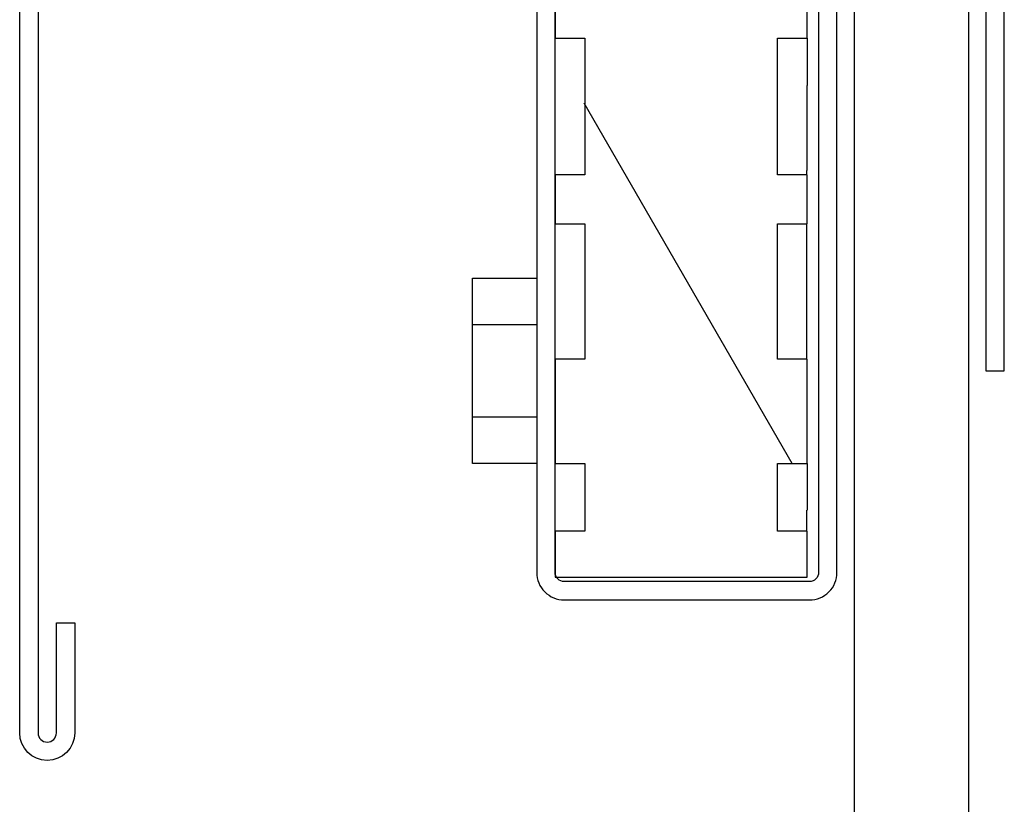
# Model space of a CAD drawing. Extents: x 0 to 1680, y -2 to 1186.
# Drawn here: x 1500 to 1543, y 864 to 898 of the extents above; entities that cross this region are included whole.
import ezdxf

# ---------------------------------------------------------------- set-up
doc = ezdxf.new("R2010")
doc.units = 0
doc.header["$LTSCALE"] = 4
doc.layers.get('0').update_dxf_attribs({"linetype": 'CONTINUOUS'})
doc.layers.add('_0-1_', color=7, linetype='CONTINUOUS')
doc.layers.add('_0-2_', color=7, linetype='CONTINUOUS')

# ---------------------------------------------------------------- blocks, each defined once
blk = doc.blocks.new('*X223')
at = {"color": 0, "linetype": 'CONTINUOUS'}
blk.add_line((1534.189, 878.95), (1525.115, 894.667), dxfattribs=at)

msp = doc.modelspace()

# ---------------------------------------------------------------- linework, layer by layer
at = {"layer": '_0-1_'}
for p, q in [((1534.85, 897.499), (1534.85, 896.504)), ((1534.85, 896.504), (1534.85, 895.4338)), ((1534.85, 891.7341), (1534.85, 895.4338)), ((1534.8147, 891.7341), (1534.8147, 891.5441)), ((1534.8147, 876.9085), (1534.8147, 875.999))]:
    msp.add_line(p, q, dxfattribs=at)
msp.add_lwpolyline([(1523.05, 898.999), (1523.05, 874.199, 0.4142136), (1524.25, 872.999), (1534.95, 872.999, 0.4142136), (1536.15, 874.199), (1536.15, 921.799, -0.4142136), (1536.55, 922.199), (1542.25, 922.199, -0.4142136), (1542.65, 921.799), (1542.65, 882.999), (1543.45, 882.999), (1543.45, 921.799, 0.4142136), (1542.25, 922.999), (1536.55, 922.999, 0.4142136), (1535.35, 921.799), (1535.35, 874.199, -0.4142136), (1534.95, 873.799), (1524.25, 873.799, -0.4142136), (1523.85, 874.199), (1523.85, 898.999)], format="xyb", close=True, dxfattribs=at)
at = {"layer": '_0-1_', "linetype": 'CONTINUOUS'}
msp.add_lwpolyline([(1501.6895, 915.9986), (1516.2895, 915.9986), (1516.2895, 915.1986), (1501.6895, 915.1986, 0.4142136), (1501.2895, 914.7986), (1501.2895, 867.1989, 1), (1502.0895, 867.1989), (1502.0895, 871.9989), (1502.8895, 871.9989), (1502.8895, 867.1989, -1), (1500.4895, 867.1989), (1500.4895, 914.7986, -0.4142136)], format="xyb", close=True, dxfattribs=at)
at = {"layer": '_0-1_'}
for points in [[(1523.85, 899.499), (1523.85, 897.499), (1525.15, 897.499), (1525.15, 891.5441), (1523.85, 891.5441), (1523.85, 889.399), (1525.15, 889.399), (1525.15, 883.499), (1523.85, 883.499), (1523.85, 878.9505), (1525.15, 878.9505), (1525.15, 875.999), (1523.85, 875.999), (1523.85, 873.999), (1534.85, 873.999), (1534.85, 875.999), (1533.55, 875.999), (1533.55, 878.9505), (1534.85, 878.9505), (1534.85, 876.9085)], [(1534.85, 878.9505), (1534.85, 883.499), (1533.55, 883.499), (1533.55, 889.399), (1534.85, 889.399), (1534.85, 891.5441), (1533.55, 891.5441), (1533.55, 897.499), (1534.85, 897.499), (1534.85, 899.499)], [(1534.8147, 889.399), (1534.8147, 888.7387), (1534.8147, 887.9571), (1534.8147, 883.9447), (1534.8147, 883.499)], [(1520.25, 885.0197), (1520.25, 887.0404), (1523.05, 887.0404)], [(1523.05, 880.9782), (1520.25, 880.9782), (1520.25, 885.0197), (1523.05, 885.0197)], [(1523.05, 878.9575), (1520.25, 878.9575), (1520.25, 880.9782)]]:
    msp.add_lwpolyline(points, dxfattribs=at)
at = {"layer": '_0-2_', "color": 132}
for p, q in [((1536.9, 920.199), (1536.9, 601.5)), ((1541.9, 601.5), (1541.9, 920.199))]:
    msp.add_line(p, q, dxfattribs=at)

# ---------------------------------------------------------------- block references
at = {"layer": '_0-1_', "linetype": 'CONTINUOUS'}
msp.add_blockref('*X223', (0, 0), dxfattribs=at)

doc.saveas('drawing.dxf')
